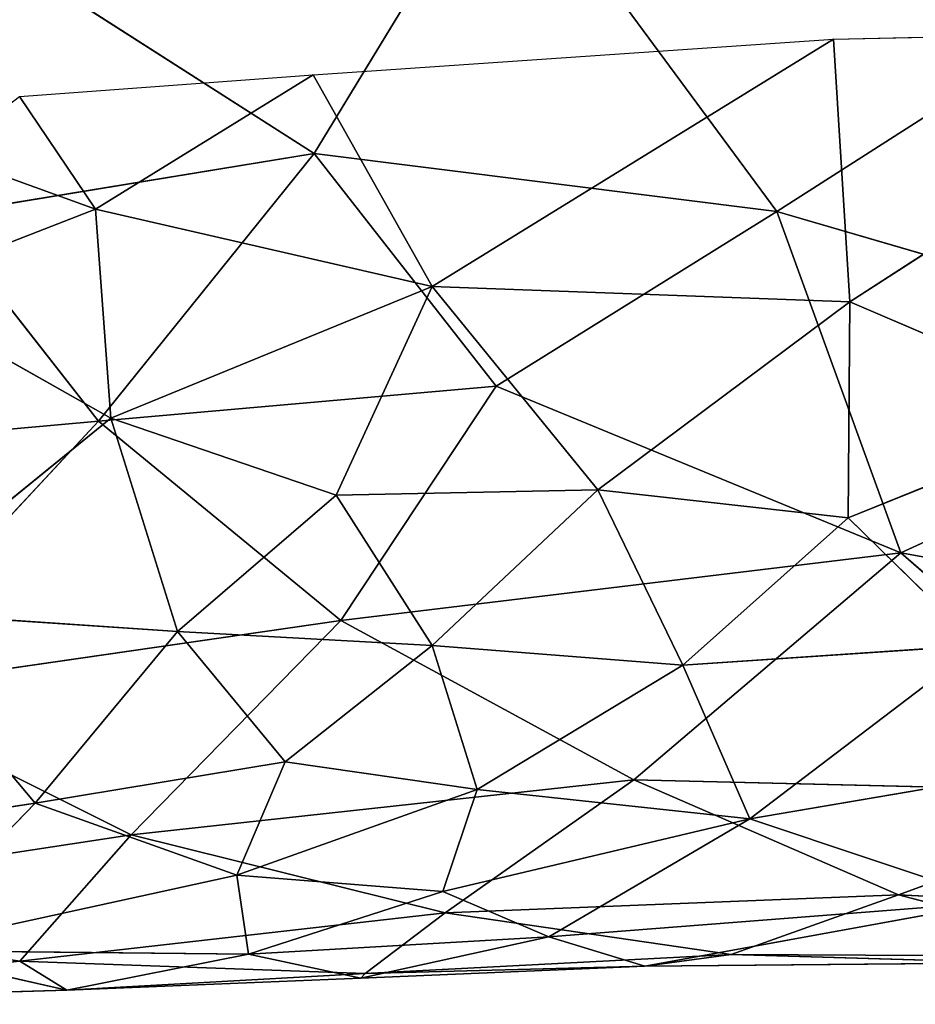
# Model space of a CAD drawing. Extents: x -244 to 244, y -230 to 289.
# Drawn here: x -38 to -28, y -208 to -197 of the extents above; entities that cross this region are included whole.
import ezdxf

# ---------------------------------------------------------------- set-up
doc = ezdxf.new("R2010")
doc.units = 0
doc.layers.get('0').update_dxf_attribs({"color": 13, "linetype": 'CONTINUOUS'})
doc.layers.add('UPHOLSTED', color=134, linetype='CONTINUOUS')

# ---------------------------------------------------------------- blocks, each defined once
blk = doc.blocks.new('GROUP_4')
for p, q in [((417.979, 182.549, 31.101), (419.337, 190.069, 28.924)), ((421.925, 182.519, 22.107), (422.2, 188.032, 21.601)), ((414.043, 181.115, 37.268), (415.825, 187.246, 34.839)), ((415.825, 187.246, 34.839), (417.979, 182.549, 31.101)), ((415.085, 181.958, 2.102), (411.945, 186.814, 1.742)), ((412.054, 181.77, 1.577), (411.945, 186.814, 1.742)), ((421.046, 180.803, 7.745), (420.033, 186.758, 6.617)), ((420.749, 185.729, 25.717), (417.979, 182.549, 31.101)), ((420.596, 179.465, 25.658), (420.749, 185.729, 25.717)), ((421.925, 182.519, 22.107), (420.749, 185.729, 25.717)), ((421.925, 182.519, 22.107), (422.637, 185.24, 18.888)), ((422.612, 180.589, 18.378), (422.637, 185.24, 18.888)), ((416.361, 184.941, 3.026), (415.085, 181.958, 2.102)), ((417.577, 181.939, 3.204), (416.361, 184.941, 3.026)), ((411.714, 184.761, 40.39), (414.043, 181.115, 37.268)), ((422.707, 183.882, 15.5), (422.612, 180.589, 18.378)), ((422.707, 183.882, 15.5), (422.748, 179.594, 14.673)), ((421.046, 180.803, 7.745), (422.006, 183.671, 11.126)), ((422.41, 178.487, 11.385), (422.006, 183.671, 11.126)), ((422.748, 179.594, 14.673), (422.006, 183.671, 11.126)), ((419.046, 183.44, 4.856), (417.577, 181.939, 3.204)), ((419.046, 183.44, 4.856), (421.046, 180.803, 7.745)), ((419.275, 180.033, 4.6), (419.046, 183.44, 4.856)), ((417.979, 182.549, 31.101), (414.043, 181.115, 37.268)), ((416.056, 177.877, 34.272), (417.979, 182.549, 31.101)), ((417.979, 182.549, 31.101), (418.761, 176.085, 29.464)), ((420.596, 179.465, 25.658), (417.979, 182.549, 31.101)), ((420.596, 179.465, 25.658), (421.925, 182.519, 22.107)), ((421.925, 182.519, 22.107), (422.612, 180.589, 18.378)), ((422.133, 177.289, 21.008), (421.925, 182.519, 22.107)), ((415.085, 181.958, 2.102), (412.054, 181.77, 1.577)), ((414.907, 177.139, 1.725), (415.085, 181.958, 2.102)), ((417.577, 181.939, 3.204), (415.085, 181.958, 2.102)), ((417.253, 179.052, 2.673), (415.085, 181.958, 2.102)), ((417.253, 179.052, 2.673), (417.577, 181.939, 3.204)), ((419.275, 180.033, 4.6), (417.577, 181.939, 3.204)), ((412.464, 175.767, 1.477), (412.054, 181.77, 1.577)), ((414.907, 177.139, 1.725), (412.054, 181.77, 1.577)), ((414.043, 181.115, 37.268), (409.775, 177.966, 42.512)), ((413.373, 175.777, 38.161), (414.043, 181.115, 37.268)), ((414.043, 181.115, 37.268), (416.056, 177.877, 34.272)), ((419.275, 180.033, 4.6), (421.046, 180.803, 7.745)), ((421.046, 180.803, 7.745), (420.708, 177.657, 6.408)), ((421.046, 180.803, 7.745), (422.41, 178.487, 11.385)), ((421.885, 177.261, 9.03), (421.046, 180.803, 7.745)), ((422.612, 180.589, 18.378), (422.133, 177.289, 21.008)), ((422.748, 179.594, 14.673), (422.612, 180.589, 18.378)), ((422.612, 180.589, 18.378), (422.83, 176.366, 16.932)), ((417.253, 179.052, 2.673), (419.275, 180.033, 4.6)), ((419.05, 177.139, 3.981), (419.275, 180.033, 4.6)), ((420.708, 177.657, 6.408), (419.275, 180.033, 4.6)), ((422.748, 179.594, 14.673), (422.41, 178.487, 11.385)), ((422.885, 176.316, 13.85), (422.748, 179.594, 14.673)), ((422.83, 176.366, 16.932), (422.748, 179.594, 14.673)), ((418.761, 176.085, 29.464), (420.596, 179.465, 25.658)), ((422.133, 177.289, 21.008), (420.596, 179.465, 25.658)), ((421.234, 173.664, 23.904), (420.596, 179.465, 25.658)), ((414.907, 177.139, 1.725), (417.253, 179.052, 2.673)), ((417.253, 179.052, 2.673), (417.313, 176.033, 2.515)), ((419.05, 177.139, 3.981), (417.253, 179.052, 2.673)), ((422.41, 178.487, 11.385), (421.885, 177.261, 9.03)), ((422.885, 176.316, 13.85), (422.41, 178.487, 11.385)), ((422.608, 175.021, 11.346), (422.41, 178.487, 11.385)), ((409.775, 177.966, 42.512), (413.373, 175.777, 38.161)), ((416.056, 177.877, 34.272), (413.373, 175.777, 38.161)), ((416.056, 177.877, 34.272), (418.761, 176.085, 29.464)), ((416.461, 173.289, 33.5), (416.056, 177.877, 34.272)), ((420.708, 177.657, 6.408), (419.05, 177.139, 3.981)), ((420.389, 175.441, 5.632), (420.708, 177.657, 6.408)), ((421.885, 177.261, 9.03), (420.708, 177.657, 6.408)), ((421.699, 174.884, 8.246), (420.708, 177.657, 6.408)), ((422.133, 177.289, 21.008), (421.234, 173.664, 23.904)), ((422.689, 172.381, 18.817), (422.133, 177.289, 21.008)), ((422.133, 177.289, 21.008), (422.83, 176.366, 16.932)), ((421.885, 177.261, 9.03), (421.699, 174.884, 8.246)), ((422.608, 175.021, 11.346), (421.885, 177.261, 9.03)), ((414.907, 177.139, 1.725), (412.464, 175.767, 1.477)), ((414.015, 173.254, 1.459), (414.907, 177.139, 1.725)), ((416.426, 173.431, 2.241), (414.907, 177.139, 1.725)), ((417.313, 176.033, 2.515), (414.907, 177.139, 1.725)), ((417.313, 176.033, 2.515), (419.05, 177.139, 3.981)), ((418.888, 174.199, 3.877), (419.05, 177.139, 3.981)), ((420.389, 175.441, 5.632), (419.05, 177.139, 3.981)), ((422.608, 175.021, 11.346), (422.885, 176.316, 13.85)), ((422.689, 172.381, 18.817), (422.83, 176.366, 16.932)), ((422.885, 176.316, 13.85), (422.83, 176.366, 16.932)), ((422.83, 176.366, 16.932), (423.024, 172.923, 14.562)), ((423.024, 172.923, 14.562), (422.885, 176.316, 13.85)), ((418.761, 176.085, 29.464), (416.461, 173.289, 33.5)), ((421.234, 173.664, 23.904), (418.761, 176.085, 29.464)), ((418.761, 176.085, 29.464), (419.586, 170.374, 27.755)), ((416.426, 173.431, 2.241), (417.313, 176.033, 2.515)), ((418.888, 174.199, 3.877), (417.313, 176.033, 2.515)), ((410.929, 171.952, 41.237), (413.373, 175.777, 38.161)), ((412.717, 172.377, 1.439), (412.464, 175.767, 1.477)), ((414.015, 173.254, 1.459), (412.464, 175.767, 1.477)), ((413.373, 175.777, 38.161), (416.461, 173.289, 33.5)), ((414.086, 171.427, 37.153), (413.373, 175.777, 38.161)), ((420.389, 175.441, 5.632), (418.888, 174.199, 3.877)), ((421.699, 174.884, 8.246), (420.389, 175.441, 5.632)), ((420.865, 172.559, 6.591), (420.389, 175.441, 5.632)), ((421.699, 174.884, 8.246), (422.608, 175.021, 11.346)), ((422.608, 175.021, 11.346), (422.567, 170.908, 10.76)), ((422.608, 175.021, 11.346), (423.024, 172.923, 14.562)), ((420.865, 172.559, 6.591), (421.699, 174.884, 8.246)), ((422.567, 170.908, 10.76), (421.699, 174.884, 8.246)), ((418.888, 174.199, 3.877), (416.426, 173.431, 2.241)), ((418.65, 170.692, 4.069), (418.888, 174.199, 3.877)), ((418.888, 174.199, 3.877), (420.865, 172.559, 6.591)), ((419.586, 170.374, 27.755), (421.234, 173.664, 23.904)), ((421.234, 173.664, 23.904), (422.689, 172.381, 18.817)), ((422.062, 168.216, 21.69), (421.234, 173.664, 23.904)), ((416.426, 173.431, 2.241), (414.015, 173.254, 1.459)), ((414.959, 170.832, 1.868), (416.426, 173.431, 2.241)), ((418.65, 170.692, 4.069), (416.426, 173.431, 2.241)), ((414.015, 173.254, 1.459), (412.717, 172.377, 1.439)), ((413.381, 171.5, 1.369), (414.015, 173.254, 1.459)), ((414.015, 173.254, 1.459), (414.959, 170.832, 1.868)), ((416.461, 173.289, 33.5), (414.086, 171.427, 37.153)), ((416.918, 168.211, 32.74), (416.461, 173.289, 33.5)), ((416.461, 173.289, 33.5), (419.586, 170.374, 27.755)), ((422.567, 170.908, 10.76), (423.024, 172.923, 14.562)), ((422.689, 172.381, 18.817), (423.024, 172.923, 14.562)), ((423.024, 172.923, 14.562), (423.187, 167.532, 15.751)), ((420.865, 172.559, 6.591), (418.65, 170.692, 4.069)), ((422.567, 170.908, 10.76), (420.865, 172.559, 6.591)), ((420.865, 172.559, 6.591), (421.493, 168.529, 7.554)), ((422.062, 168.216, 21.69), (422.689, 172.381, 18.817)), ((423.187, 167.532, 15.751), (422.689, 172.381, 18.817))]:
    blk.add_line(p, q)
at = {"color": 250}
mesh = blk.add_polyface(dxfattribs=at)
corners = [(419.337, 190.069, 28.924), (415.825, 187.246, 34.839), (417.979, 182.549, 31.101)]
mesh.append_faces([[corners[k] for k in face] for face in [(0, 1, 2)]], dxfattribs={"color": 250})
mesh = blk.add_polyface(dxfattribs=at)
corners = [(419.337, 190.069, 28.924), (417.979, 182.549, 31.101), (420.749, 185.729, 25.717)]
mesh.append_faces([[corners[k] for k in face] for face in [(0, 1, 2)]], dxfattribs={"color": 250})
mesh = blk.add_polyface(dxfattribs=at)
corners = [(422.2, 188.032, 21.601), (420.749, 185.729, 25.717), (421.925, 182.519, 22.107)]
mesh.append_faces([[corners[k] for k in face] for face in [(0, 1, 2)]], dxfattribs={"color": 250})
mesh = blk.add_polyface(dxfattribs=at)
corners = [(422.2, 188.032, 21.601), (421.925, 182.519, 22.107), (422.637, 185.24, 18.888)]
mesh.append_faces([[corners[k] for k in face] for face in [(0, 1, 2)]], dxfattribs={"color": 250})
mesh = blk.add_polyface(dxfattribs=at)
corners = [(415.825, 187.246, 34.839), (411.714, 184.761, 40.39), (414.043, 181.115, 37.268)]
mesh.append_faces([[corners[k] for k in face] for face in [(0, 1, 2)]], dxfattribs={"color": 250})
mesh = blk.add_polyface(dxfattribs=at)
corners = [(415.825, 187.246, 34.839), (414.043, 181.115, 37.268), (417.979, 182.549, 31.101)]
mesh.append_faces([[corners[k] for k in face] for face in [(0, 1, 2)]], dxfattribs={"color": 250})
mesh = blk.add_polyface(dxfattribs=at)
corners = [(415.085, 181.958, 2.102), (412.054, 181.77, 1.577), (411.945, 186.814, 1.742)]
mesh.append_faces([[corners[k] for k in face] for face in [(0, 1, 2)]], dxfattribs={"color": 250})
mesh = blk.add_polyface(dxfattribs=at)
corners = [(416.361, 184.941, 3.026), (415.085, 181.958, 2.102), (411.945, 186.814, 1.742)]
mesh.append_faces([[corners[k] for k in face] for face in [(0, 1, 2)]], dxfattribs={"color": 250})
mesh = blk.add_polyface(dxfattribs=at)
corners = [(420.033, 186.758, 6.617), (421.046, 180.803, 7.745), (419.046, 183.44, 4.856)]
mesh.append_faces([[corners[k] for k in face] for face in [(0, 1, 2)]], dxfattribs={"color": 250})
mesh = blk.add_polyface(dxfattribs=at)
corners = [(420.033, 186.758, 6.617), (422.006, 183.671, 11.126), (421.046, 180.803, 7.745)]
mesh.append_faces([[corners[k] for k in face] for face in [(0, 1, 2)]], dxfattribs={"color": 250})
mesh = blk.add_polyface(dxfattribs=at)
corners = [(420.749, 185.729, 25.717), (417.979, 182.549, 31.101), (420.596, 179.465, 25.658)]
mesh.append_faces([[corners[k] for k in face] for face in [(0, 1, 2)]], dxfattribs={"color": 250})
mesh = blk.add_polyface(dxfattribs=at)
corners = [(420.749, 185.729, 25.717), (420.596, 179.465, 25.658), (421.925, 182.519, 22.107)]
mesh.append_faces([[corners[k] for k in face] for face in [(0, 1, 2)]], dxfattribs={"color": 250})
mesh = blk.add_polyface(dxfattribs=at)
corners = [(422.637, 185.24, 18.888), (421.925, 182.519, 22.107), (422.612, 180.589, 18.378)]
mesh.append_faces([[corners[k] for k in face] for face in [(0, 1, 2)]], dxfattribs={"color": 250})
mesh = blk.add_polyface(dxfattribs=at)
corners = [(422.637, 185.24, 18.888), (422.612, 180.589, 18.378), (422.707, 183.882, 15.5)]
mesh.append_faces([[corners[k] for k in face] for face in [(0, 1, 2)]], dxfattribs={"color": 250})
mesh = blk.add_polyface(dxfattribs=at)
corners = [(417.577, 181.939, 3.204), (415.085, 181.958, 2.102), (416.361, 184.941, 3.026)]
mesh.append_faces([[corners[k] for k in face] for face in [(0, 1, 2)]], dxfattribs={"color": 250})
mesh = blk.add_polyface(dxfattribs=at)
corners = [(419.046, 183.44, 4.856), (417.577, 181.939, 3.204), (416.361, 184.941, 3.026)]
mesh.append_faces([[corners[k] for k in face] for face in [(0, 1, 2)]], dxfattribs={"color": 250})
mesh = blk.add_polyface(dxfattribs=at)
corners = [(411.714, 184.761, 40.39), (409.775, 177.966, 42.512), (414.043, 181.115, 37.268)]
mesh.append_faces([[corners[k] for k in face] for face in [(0, 1, 2)]], dxfattribs={"color": 250})
mesh = blk.add_polyface(dxfattribs=at)
corners = [(422.707, 183.882, 15.5), (422.748, 179.594, 14.673), (422.006, 183.671, 11.126)]
mesh.append_faces([[corners[k] for k in face] for face in [(0, 1, 2)]], dxfattribs={"color": 250})
mesh = blk.add_polyface(dxfattribs=at)
corners = [(422.707, 183.882, 15.5), (422.612, 180.589, 18.378), (422.748, 179.594, 14.673)]
mesh.append_faces([[corners[k] for k in face] for face in [(0, 1, 2)]], dxfattribs={"color": 250})
mesh = blk.add_polyface(dxfattribs=at)
corners = [(422.006, 183.671, 11.126), (422.41, 178.487, 11.385), (421.046, 180.803, 7.745)]
mesh.append_faces([[corners[k] for k in face] for face in [(0, 1, 2)]], dxfattribs={"color": 250})
mesh = blk.add_polyface(dxfattribs=at)
corners = [(422.006, 183.671, 11.126), (422.748, 179.594, 14.673), (422.41, 178.487, 11.385)]
mesh.append_faces([[corners[k] for k in face] for face in [(0, 1, 2)]], dxfattribs={"color": 250})
mesh = blk.add_polyface(dxfattribs=at)
corners = [(419.275, 180.033, 4.6), (417.577, 181.939, 3.204), (419.046, 183.44, 4.856)]
mesh.append_faces([[corners[k] for k in face] for face in [(0, 1, 2)]], dxfattribs={"color": 250})
mesh = blk.add_polyface(dxfattribs=at)
corners = [(419.046, 183.44, 4.856), (421.046, 180.803, 7.745), (419.275, 180.033, 4.6)]
mesh.append_faces([[corners[k] for k in face] for face in [(0, 1, 2)]], dxfattribs={"color": 250})
mesh = blk.add_polyface(dxfattribs=at)
corners = [(417.979, 182.549, 31.101), (414.043, 181.115, 37.268), (416.056, 177.877, 34.272)]
mesh.append_faces([[corners[k] for k in face] for face in [(0, 1, 2)]], dxfattribs={"color": 250})
mesh = blk.add_polyface(dxfattribs=at)
corners = [(417.979, 182.549, 31.101), (416.056, 177.877, 34.272), (418.761, 176.085, 29.464)]
mesh.append_faces([[corners[k] for k in face] for face in [(0, 1, 2)]], dxfattribs={"color": 250})
mesh = blk.add_polyface(dxfattribs=at)
corners = [(417.979, 182.549, 31.101), (418.761, 176.085, 29.464), (420.596, 179.465, 25.658)]
mesh.append_faces([[corners[k] for k in face] for face in [(0, 1, 2)]], dxfattribs={"color": 250})
mesh = blk.add_polyface(dxfattribs=at)
corners = [(421.925, 182.519, 22.107), (420.596, 179.465, 25.658), (422.133, 177.289, 21.008)]
mesh.append_faces([[corners[k] for k in face] for face in [(0, 1, 2)]], dxfattribs={"color": 250})
mesh = blk.add_polyface(dxfattribs=at)
corners = [(421.925, 182.519, 22.107), (422.133, 177.289, 21.008), (422.612, 180.589, 18.378)]
mesh.append_faces([[corners[k] for k in face] for face in [(0, 1, 2)]], dxfattribs={"color": 250})
mesh = blk.add_polyface(dxfattribs=at)
corners = [(415.085, 181.958, 2.102), (414.907, 177.139, 1.725), (412.054, 181.77, 1.577)]
mesh.append_faces([[corners[k] for k in face] for face in [(0, 1, 2)]], dxfattribs={"color": 250})
mesh = blk.add_polyface(dxfattribs=at)
corners = [(417.253, 179.052, 2.673), (414.907, 177.139, 1.725), (415.085, 181.958, 2.102)]
mesh.append_faces([[corners[k] for k in face] for face in [(0, 1, 2)]], dxfattribs={"color": 250})
mesh = blk.add_polyface(dxfattribs=at)
corners = [(417.577, 181.939, 3.204), (417.253, 179.052, 2.673), (415.085, 181.958, 2.102)]
mesh.append_faces([[corners[k] for k in face] for face in [(0, 1, 2)]], dxfattribs={"color": 250})
mesh = blk.add_polyface(dxfattribs=at)
corners = [(419.275, 180.033, 4.6), (417.253, 179.052, 2.673), (417.577, 181.939, 3.204)]
mesh.append_faces([[corners[k] for k in face] for face in [(0, 1, 2)]], dxfattribs={"color": 250})
mesh = blk.add_polyface(dxfattribs=at)
corners = [(414.907, 177.139, 1.725), (412.464, 175.767, 1.477), (412.054, 181.77, 1.577)]
mesh.append_faces([[corners[k] for k in face] for face in [(0, 1, 2)]], dxfattribs={"color": 250})
mesh = blk.add_polyface(dxfattribs=at)
corners = [(414.043, 181.115, 37.268), (409.775, 177.966, 42.512), (413.373, 175.777, 38.161)]
mesh.append_faces([[corners[k] for k in face] for face in [(0, 1, 2)]], dxfattribs={"color": 250})
mesh = blk.add_polyface(dxfattribs=at)
corners = [(414.043, 181.115, 37.268), (413.373, 175.777, 38.161), (416.056, 177.877, 34.272)]
mesh.append_faces([[corners[k] for k in face] for face in [(0, 1, 2)]], dxfattribs={"color": 250})
mesh = blk.add_polyface(dxfattribs=at)
corners = [(421.046, 180.803, 7.745), (420.708, 177.657, 6.408), (419.275, 180.033, 4.6)]
mesh.append_faces([[corners[k] for k in face] for face in [(0, 1, 2)]], dxfattribs={"color": 250})
mesh = blk.add_polyface(dxfattribs=at)
corners = [(421.046, 180.803, 7.745), (421.885, 177.261, 9.03), (420.708, 177.657, 6.408)]
mesh.append_faces([[corners[k] for k in face] for face in [(0, 1, 2)]], dxfattribs={"color": 250})
mesh = blk.add_polyface(dxfattribs=at)
corners = [(421.046, 180.803, 7.745), (422.41, 178.487, 11.385), (421.885, 177.261, 9.03)]
mesh.append_faces([[corners[k] for k in face] for face in [(0, 1, 2)]], dxfattribs={"color": 250})
mesh = blk.add_polyface(dxfattribs=at)
corners = [(422.612, 180.589, 18.378), (422.133, 177.289, 21.008), (422.83, 176.366, 16.932)]
mesh.append_faces([[corners[k] for k in face] for face in [(0, 1, 2)]], dxfattribs={"color": 250})
mesh = blk.add_polyface(dxfattribs=at)
corners = [(422.612, 180.589, 18.378), (422.83, 176.366, 16.932), (422.748, 179.594, 14.673)]
mesh.append_faces([[corners[k] for k in face] for face in [(0, 1, 2)]], dxfattribs={"color": 250})
mesh = blk.add_polyface(dxfattribs=at)
corners = [(419.275, 180.033, 4.6), (419.05, 177.139, 3.981), (417.253, 179.052, 2.673)]
mesh.append_faces([[corners[k] for k in face] for face in [(0, 1, 2)]], dxfattribs={"color": 250})
mesh = blk.add_polyface(dxfattribs=at)
corners = [(419.275, 180.033, 4.6), (420.708, 177.657, 6.408), (419.05, 177.139, 3.981)]
mesh.append_faces([[corners[k] for k in face] for face in [(0, 1, 2)]], dxfattribs={"color": 250})
mesh = blk.add_polyface(dxfattribs=at)
corners = [(422.748, 179.594, 14.673), (422.885, 176.316, 13.85), (422.41, 178.487, 11.385)]
mesh.append_faces([[corners[k] for k in face] for face in [(0, 1, 2)]], dxfattribs={"color": 250})
mesh = blk.add_polyface(dxfattribs=at)
corners = [(422.748, 179.594, 14.673), (422.83, 176.366, 16.932), (422.885, 176.316, 13.85)]
mesh.append_faces([[corners[k] for k in face] for face in [(0, 1, 2)]], dxfattribs={"color": 250})
mesh = blk.add_polyface(dxfattribs=at)
corners = [(420.596, 179.465, 25.658), (418.761, 176.085, 29.464), (421.234, 173.664, 23.904)]
mesh.append_faces([[corners[k] for k in face] for face in [(0, 1, 2)]], dxfattribs={"color": 250})
mesh = blk.add_polyface(dxfattribs=at)
corners = [(420.596, 179.465, 25.658), (421.234, 173.664, 23.904), (422.133, 177.289, 21.008)]
mesh.append_faces([[corners[k] for k in face] for face in [(0, 1, 2)]], dxfattribs={"color": 250})
mesh = blk.add_polyface(dxfattribs=at)
corners = [(417.313, 176.033, 2.515), (414.907, 177.139, 1.725), (417.253, 179.052, 2.673)]
mesh.append_faces([[corners[k] for k in face] for face in [(0, 1, 2)]], dxfattribs={"color": 250})
mesh = blk.add_polyface(dxfattribs=at)
corners = [(419.05, 177.139, 3.981), (417.313, 176.033, 2.515), (417.253, 179.052, 2.673)]
mesh.append_faces([[corners[k] for k in face] for face in [(0, 1, 2)]], dxfattribs={"color": 250})
mesh = blk.add_polyface(dxfattribs=at)
corners = [(422.41, 178.487, 11.385), (422.608, 175.021, 11.346), (421.885, 177.261, 9.03)]
mesh.append_faces([[corners[k] for k in face] for face in [(0, 1, 2)]], dxfattribs={"color": 250})
mesh = blk.add_polyface(dxfattribs=at)
corners = [(422.41, 178.487, 11.385), (422.885, 176.316, 13.85), (422.608, 175.021, 11.346)]
mesh.append_faces([[corners[k] for k in face] for face in [(0, 1, 2)]], dxfattribs={"color": 250})
mesh = blk.add_polyface(dxfattribs=at)
corners = [(409.775, 177.966, 42.512), (410.929, 171.952, 41.237), (413.373, 175.777, 38.161)]
mesh.append_faces([[corners[k] for k in face] for face in [(0, 1, 2)]], dxfattribs={"color": 250})
mesh = blk.add_polyface(dxfattribs=at)
corners = [(416.056, 177.877, 34.272), (413.373, 175.777, 38.161), (416.461, 173.289, 33.5)]
mesh.append_faces([[corners[k] for k in face] for face in [(0, 1, 2)]], dxfattribs={"color": 250})
mesh = blk.add_polyface(dxfattribs=at)
corners = [(416.056, 177.877, 34.272), (416.461, 173.289, 33.5), (418.761, 176.085, 29.464)]
mesh.append_faces([[corners[k] for k in face] for face in [(0, 1, 2)]], dxfattribs={"color": 250})
mesh = blk.add_polyface(dxfattribs=at)
corners = [(420.708, 177.657, 6.408), (420.389, 175.441, 5.632), (419.05, 177.139, 3.981)]
mesh.append_faces([[corners[k] for k in face] for face in [(0, 1, 2)]], dxfattribs={"color": 250})
mesh = blk.add_polyface(dxfattribs=at)
corners = [(420.708, 177.657, 6.408), (421.699, 174.884, 8.246), (420.389, 175.441, 5.632)]
mesh.append_faces([[corners[k] for k in face] for face in [(0, 1, 2)]], dxfattribs={"color": 250})
mesh = blk.add_polyface(dxfattribs=at)
corners = [(420.708, 177.657, 6.408), (421.885, 177.261, 9.03), (421.699, 174.884, 8.246)]
mesh.append_faces([[corners[k] for k in face] for face in [(0, 1, 2)]], dxfattribs={"color": 250})
mesh = blk.add_polyface(dxfattribs=at)
corners = [(422.133, 177.289, 21.008), (421.234, 173.664, 23.904), (422.689, 172.381, 18.817)]
mesh.append_faces([[corners[k] for k in face] for face in [(0, 1, 2)]], dxfattribs={"color": 250})
mesh = blk.add_polyface(dxfattribs=at)
corners = [(422.133, 177.289, 21.008), (422.689, 172.381, 18.817), (422.83, 176.366, 16.932)]
mesh.append_faces([[corners[k] for k in face] for face in [(0, 1, 2)]], dxfattribs={"color": 250})
mesh = blk.add_polyface(dxfattribs=at)
corners = [(421.885, 177.261, 9.03), (422.608, 175.021, 11.346), (421.699, 174.884, 8.246)]
mesh.append_faces([[corners[k] for k in face] for face in [(0, 1, 2)]], dxfattribs={"color": 250})
mesh = blk.add_polyface(dxfattribs=at)
corners = [(414.907, 177.139, 1.725), (414.015, 173.254, 1.459), (412.464, 175.767, 1.477)]
mesh.append_faces([[corners[k] for k in face] for face in [(0, 1, 2)]], dxfattribs={"color": 250})
mesh = blk.add_polyface(dxfattribs=at)
corners = [(416.426, 173.431, 2.241), (414.015, 173.254, 1.459), (414.907, 177.139, 1.725)]
mesh.append_faces([[corners[k] for k in face] for face in [(0, 1, 2)]], dxfattribs={"color": 250})
mesh = blk.add_polyface(dxfattribs=at)
corners = [(417.313, 176.033, 2.515), (416.426, 173.431, 2.241), (414.907, 177.139, 1.725)]
mesh.append_faces([[corners[k] for k in face] for face in [(0, 1, 2)]], dxfattribs={"color": 250})
mesh = blk.add_polyface(dxfattribs=at)
corners = [(419.05, 177.139, 3.981), (418.888, 174.199, 3.877), (417.313, 176.033, 2.515)]
mesh.append_faces([[corners[k] for k in face] for face in [(0, 1, 2)]], dxfattribs={"color": 250})
mesh = blk.add_polyface(dxfattribs=at)
corners = [(419.05, 177.139, 3.981), (420.389, 175.441, 5.632), (418.888, 174.199, 3.877)]
mesh.append_faces([[corners[k] for k in face] for face in [(0, 1, 2)]], dxfattribs={"color": 250})
mesh = blk.add_polyface(dxfattribs=at)
corners = [(422.885, 176.316, 13.85), (423.024, 172.923, 14.562), (422.608, 175.021, 11.346)]
mesh.append_faces([[corners[k] for k in face] for face in [(0, 1, 2)]], dxfattribs={"color": 250})
mesh = blk.add_polyface(dxfattribs=at)
corners = [(422.83, 176.366, 16.932), (422.689, 172.381, 18.817), (423.024, 172.923, 14.562)]
mesh.append_faces([[corners[k] for k in face] for face in [(0, 1, 2)]], dxfattribs={"color": 250})
mesh = blk.add_polyface(dxfattribs=at)
corners = [(422.83, 176.366, 16.932), (423.024, 172.923, 14.562), (422.885, 176.316, 13.85)]
mesh.append_faces([[corners[k] for k in face] for face in [(0, 1, 2)]], dxfattribs={"color": 250})
mesh = blk.add_polyface(dxfattribs=at)
corners = [(418.761, 176.085, 29.464), (416.461, 173.289, 33.5), (419.586, 170.374, 27.755)]
mesh.append_faces([[corners[k] for k in face] for face in [(0, 1, 2)]], dxfattribs={"color": 250})
mesh = blk.add_polyface(dxfattribs=at)
corners = [(418.761, 176.085, 29.464), (419.586, 170.374, 27.755), (421.234, 173.664, 23.904)]
mesh.append_faces([[corners[k] for k in face] for face in [(0, 1, 2)]], dxfattribs={"color": 250})
mesh = blk.add_polyface(dxfattribs=at)
corners = [(418.888, 174.199, 3.877), (416.426, 173.431, 2.241), (417.313, 176.033, 2.515)]
mesh.append_faces([[corners[k] for k in face] for face in [(0, 1, 2)]], dxfattribs={"color": 250})
mesh = blk.add_polyface(dxfattribs=at)
corners = [(413.373, 175.777, 38.161), (410.929, 171.952, 41.237), (414.086, 171.427, 37.153)]
mesh.append_faces([[corners[k] for k in face] for face in [(0, 1, 2)]], dxfattribs={"color": 250})
mesh = blk.add_polyface(dxfattribs=at)
corners = [(414.015, 173.254, 1.459), (412.717, 172.377, 1.439), (412.464, 175.767, 1.477)]
mesh.append_faces([[corners[k] for k in face] for face in [(0, 1, 2)]], dxfattribs={"color": 250})
mesh = blk.add_polyface(dxfattribs=at)
corners = [(413.373, 175.777, 38.161), (414.086, 171.427, 37.153), (416.461, 173.289, 33.5)]
mesh.append_faces([[corners[k] for k in face] for face in [(0, 1, 2)]], dxfattribs={"color": 250})
mesh = blk.add_polyface(dxfattribs=at)
corners = [(420.389, 175.441, 5.632), (420.865, 172.559, 6.591), (418.888, 174.199, 3.877)]
mesh.append_faces([[corners[k] for k in face] for face in [(0, 1, 2)]], dxfattribs={"color": 250})
mesh = blk.add_polyface(dxfattribs=at)
corners = [(420.389, 175.441, 5.632), (421.699, 174.884, 8.246), (420.865, 172.559, 6.591)]
mesh.append_faces([[corners[k] for k in face] for face in [(0, 1, 2)]], dxfattribs={"color": 250})
mesh = blk.add_polyface(dxfattribs=at)
corners = [(422.608, 175.021, 11.346), (422.567, 170.908, 10.76), (421.699, 174.884, 8.246)]
mesh.append_faces([[corners[k] for k in face] for face in [(0, 1, 2)]], dxfattribs={"color": 250})
mesh = blk.add_polyface(dxfattribs=at)
corners = [(422.608, 175.021, 11.346), (423.024, 172.923, 14.562), (422.567, 170.908, 10.76)]
mesh.append_faces([[corners[k] for k in face] for face in [(0, 1, 2)]], dxfattribs={"color": 250})
mesh = blk.add_polyface(dxfattribs=at)
corners = [(421.699, 174.884, 8.246), (422.567, 170.908, 10.76), (420.865, 172.559, 6.591)]
mesh.append_faces([[corners[k] for k in face] for face in [(0, 1, 2)]], dxfattribs={"color": 250})
mesh = blk.add_polyface(dxfattribs=at)
corners = [(418.888, 174.199, 3.877), (418.65, 170.692, 4.069), (416.426, 173.431, 2.241)]
mesh.append_faces([[corners[k] for k in face] for face in [(0, 1, 2)]], dxfattribs={"color": 250})
mesh = blk.add_polyface(dxfattribs=at)
corners = [(418.888, 174.199, 3.877), (420.865, 172.559, 6.591), (418.65, 170.692, 4.069)]
mesh.append_faces([[corners[k] for k in face] for face in [(0, 1, 2)]], dxfattribs={"color": 250})
mesh = blk.add_polyface(dxfattribs=at)
corners = [(421.234, 173.664, 23.904), (419.586, 170.374, 27.755), (422.062, 168.216, 21.69)]
mesh.append_faces([[corners[k] for k in face] for face in [(0, 1, 2)]], dxfattribs={"color": 250})
mesh = blk.add_polyface(dxfattribs=at)
corners = [(421.234, 173.664, 23.904), (422.062, 168.216, 21.69), (422.689, 172.381, 18.817)]
mesh.append_faces([[corners[k] for k in face] for face in [(0, 1, 2)]], dxfattribs={"color": 250})
mesh = blk.add_polyface(dxfattribs=at)
corners = [(416.426, 173.431, 2.241), (414.959, 170.832, 1.868), (414.015, 173.254, 1.459)]
mesh.append_faces([[corners[k] for k in face] for face in [(0, 1, 2)]], dxfattribs={"color": 250})
mesh = blk.add_polyface(dxfattribs=at)
corners = [(418.65, 170.692, 4.069), (414.959, 170.832, 1.868), (416.426, 173.431, 2.241)]
mesh.append_faces([[corners[k] for k in face] for face in [(0, 1, 2)]], dxfattribs={"color": 250})
mesh = blk.add_polyface(dxfattribs=at)
corners = [(414.015, 173.254, 1.459), (413.381, 171.5, 1.369), (412.717, 172.377, 1.439)]
mesh.append_faces([[corners[k] for k in face] for face in [(0, 1, 2)]], dxfattribs={"color": 250})
mesh = blk.add_polyface(dxfattribs=at)
corners = [(414.959, 170.832, 1.868), (413.381, 171.5, 1.369), (414.015, 173.254, 1.459)]
mesh.append_faces([[corners[k] for k in face] for face in [(0, 1, 2)]], dxfattribs={"color": 250})
mesh = blk.add_polyface(dxfattribs=at)
corners = [(416.461, 173.289, 33.5), (414.086, 171.427, 37.153), (416.918, 168.211, 32.74)]
mesh.append_faces([[corners[k] for k in face] for face in [(0, 1, 2)]], dxfattribs={"color": 250})
mesh = blk.add_polyface(dxfattribs=at)
corners = [(416.461, 173.289, 33.5), (416.918, 168.211, 32.74), (419.586, 170.374, 27.755)]
mesh.append_faces([[corners[k] for k in face] for face in [(0, 1, 2)]], dxfattribs={"color": 250})
mesh = blk.add_polyface(dxfattribs=at)
corners = [(423.024, 172.923, 14.562), (423.187, 167.532, 15.751), (422.567, 170.908, 10.76)]
mesh.append_faces([[corners[k] for k in face] for face in [(0, 1, 2)]], dxfattribs={"color": 250})
mesh = blk.add_polyface(dxfattribs=at)
corners = [(423.024, 172.923, 14.562), (422.689, 172.381, 18.817), (423.187, 167.532, 15.751)]
mesh.append_faces([[corners[k] for k in face] for face in [(0, 1, 2)]], dxfattribs={"color": 250})
mesh = blk.add_polyface(dxfattribs=at)
corners = [(420.865, 172.559, 6.591), (421.493, 168.529, 7.554), (418.65, 170.692, 4.069)]
mesh.append_faces([[corners[k] for k in face] for face in [(0, 1, 2)]], dxfattribs={"color": 250})
mesh = blk.add_polyface(dxfattribs=at)
corners = [(420.865, 172.559, 6.591), (422.567, 170.908, 10.76), (421.493, 168.529, 7.554)]
mesh.append_faces([[corners[k] for k in face] for face in [(0, 1, 2)]], dxfattribs={"color": 250})
mesh = blk.add_polyface(dxfattribs=at)
corners = [(422.689, 172.381, 18.817), (422.062, 168.216, 21.69), (423.187, 167.532, 15.751)]
mesh.append_faces([[corners[k] for k in face] for face in [(0, 1, 2)]], dxfattribs={"color": 250})

msp = doc.modelspace()

# ---------------------------------------------------------------- block references
at = {"layer": 'UPHOLSTED', "rotation": 270}
msp.add_blockref('GROUP_4', (-210.767, 214.901, 374.999), dxfattribs=at)

doc.saveas('drawing.dxf')
